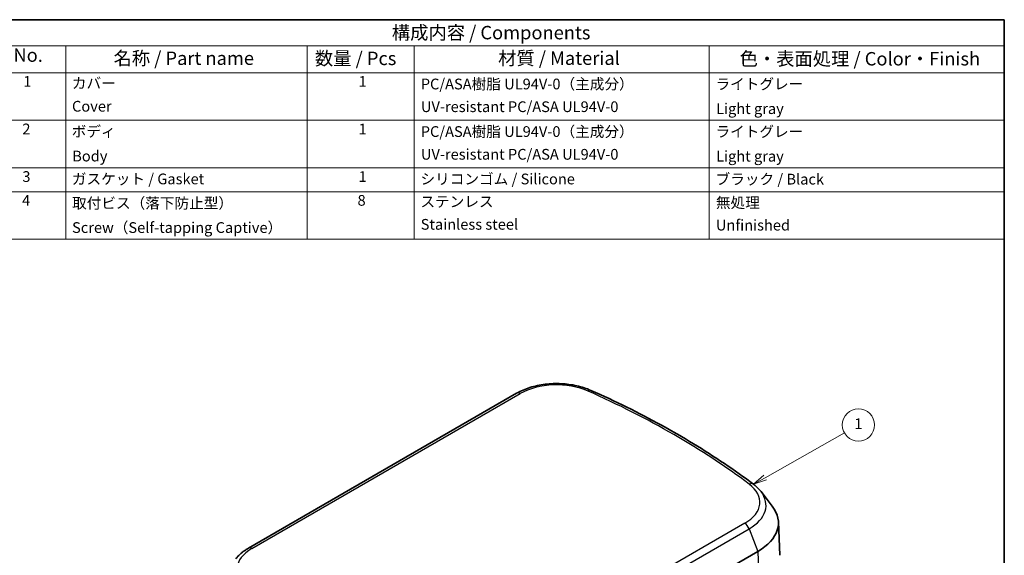
# Model space of a CAD drawing. Units: millimetres. Extents: x 22 to 2984, y 12 to 574.
# Drawn here: x 333 to 608, y 284 to 434 of the extents above; entities that cross this region are included whole.
import ezdxf

# ---------------------------------------------------------------- set-up
doc = ezdxf.new("R2010")
doc.units = ezdxf.units.MM
doc.header["$LTSCALE"] = 1.5
for name, color, linetype, lineweight in [('Border (ISO)', 7, 'Continuous', 35), ('Symbol (ISO)', 7, 'Continuous', 18), ('Symbol (TK)', 100, 'Continuous', 18), ('Visible (ISO)', 7, 'Continuous', 35), ('Visible Narrow (ISO)', 7, 'Continuous', 25)]:
    doc.layers.add(name, color=color, linetype=linetype, lineweight=lineweight)
doc.styles.add('Note Text (TK)', font='MS PGothic.ttf')
doc.styles.add('Note Text (TK2)', font='MS PGothic.ttf')

# ---------------------------------------------------------------- blocks, each defined once
blk = doc.blocks.new('図面枠 tk図枠')
at = {"layer": 'Border (ISO)'}
for p, q in [((14.5, 289), (405.5, 289)), ((405.5, 289), (405.5, 8))]:
    blk.add_line(p, q, dxfattribs=at)
blk = doc.blocks.new('バルーン1')
at = {"layer": 'Symbol (TK)', "color": 100}
for p, q in [((360.9, 203.65), (375.69, 212)), ((360.66, 204.09), (358.73, 202.43)), ((360.9, 203.65), (358.73, 202.43)), ((358.73, 202.43), (361.15, 203.22))]:
    blk.add_line(p, q, dxfattribs=at)
at = {"layer": 'Symbol (TK)'}
blk.add_circle((378.3, 213.47), 3, dxfattribs=at)
at = {"layer": 'Symbol (TK)', "color": 7, "insert": (378.3, 213.45), "char_height": 2, "attachment_point": 5, "style": 'Note Text (TK2)'}
blk.add_mtext('1', dxfattribs=at)
blk = doc.blocks.new('構成内容 _ Components')
at = {"layer": 'Symbol (ISO)'}
for p, q in [((405.5, 289), (215.5, 289)), ((405.5, 289), (405.5, 284.16)), ((405.5, 284.16), (215.5, 284.16)), ((230.5, 284.16), (230.5, 279.12)), ((275.5, 284.16), (275.5, 279.12)), ((295.5, 284.16), (295.5, 279.12)), ((350.5, 284.16), (350.5, 279.12)), ((405.5, 284.16), (405.5, 279.12)), ((405.5, 279.12), (215.5, 279.12)), ((230.5, 279.12), (230.5, 248.09)), ((275.5, 279.12), (275.5, 248.09)), ((295.5, 279.12), (295.5, 248.09)), ((350.5, 279.12), (350.5, 248.09)), ((405.5, 279.12), (405.5, 248.09)), ((405.5, 270.25), (215.5, 270.25)), ((405.5, 261.39), (215.5, 261.39)), ((405.5, 256.95), (215.5, 256.95)), ((405.5, 248.09), (215.5, 248.09))]:
    blk.add_line(p, q, dxfattribs=at)
at = {"layer": 'Symbol (ISO)', "color": 7, "attachment_point": 7}
for s, insert, char_height, style in [('構成内容 / Components', (291.31, 284.56), 2.5, 'Note Text (TK)'), ('No.', (220.76, 280.37), 2.5, 'Note Text (TK)'), ('名称 / Part name', (239.42, 279.79), 2.5, 'Note Text (TK)'), ('数量 / Pcs', (276.97, 279.76), 2.5, 'Note Text (TK)'), ('材質 / Material', (311.12, 279.8), 2.5, 'Note Text (TK)'), ('色・表面処理 / Color・Finish', (356.15, 279.69), 2.5, 'Note Text (TK)'), ('1', (222.6, 275.87), 2, 'Note Text (TK2)'), ('カバー', (231.65, 275.55), 2, 'Note Text (TK2)'), ('1', (285.1, 275.87), 2, 'Note Text (TK2)'), ('PC/ASA樹脂 UL94V-0（主成分）\u3000', (296.7, 275.39), 2, 'Note Text (TK2)'), ('ライトグレー', (351.65, 275.39), 2, 'Note Text (TK2)'), ('Cover', (231.68, 271.24), 2, 'Note Text (TK2)'), ('UV-resistant PC/ASA UL94V-0', (296.73, 271.16), 2, 'Note Text (TK2)'), ('Light gray', (351.76, 270.8), 2, 'Note Text (TK2)'), ('2', (222.42, 267.01), 2, 'Note Text (TK2)'), ('ボディ', (231.62, 266.55), 2, 'Note Text (TK2)'), ('1', (285.1, 267), 2, 'Note Text (TK2)'), ('PC/ASA樹脂 UL94V-0（主成分）\u3000', (296.7, 266.53), 2, 'Note Text (TK2)'), ('ライトグレー', (351.65, 266.52), 2, 'Note Text (TK2)'), ('Body', (231.72, 261.96), 2, 'Note Text (TK2)'), ('UV-resistant PC/ASA UL94V-0', (296.73, 262.29), 2, 'Note Text (TK2)'), ('Light gray', (351.76, 261.94), 2, 'Note Text (TK2)'), ('3', (222.42, 258.14), 2, 'Note Text (TK2)'), ('1', (285.1, 258.14), 2, 'Note Text (TK2)'), ('ガスケット / Gasket', (231.65, 257.7), 2, 'Note Text (TK2)'), ('シリコンゴム / Silicone', (296.65, 257.69), 2, 'Note Text (TK2)'), ('ブラック / Black', (351.67, 257.66), 2, 'Note Text (TK2)'), ('4', (222.37, 253.71), 2, 'Note Text (TK2)'), ('取付ビス（落下防止型）', (231.69, 253.19), 2, 'Note Text (TK2)'), ('8', (284.91, 253.71), 2, 'Note Text (TK2)'), ('ステンレス', (296.63, 253.47), 2, 'Note Text (TK2)'), ('無処理', (351.73, 253.28), 2, 'Note Text (TK2)'), ('Screw（Self-tapping Captive）', (231.69, 248.64), 2, 'Note Text (TK2)'), ('Stainless steel', (296.69, 249.24), 2, 'Note Text (TK2)'), ('Unfinished', (351.73, 249.09), 2, 'Note Text (TK2)')]:
    blk.add_mtext(s, dxfattribs=dict(at, insert=insert, char_height=char_height, style=style))

msp = doc.modelspace()

# ---------------------------------------------------------------- linework, layer by layer
at = {"layer": 'Visible (ISO)'}
for p, q in [((471.868, 329.074), (396.835, 285.754)), ((540.207, 301.587), (543.369, 297.504)), ((545.071, 293.164), (545.472, 283.78)), ((464.303, 241.563), (539.336, 284.884))]:
    msp.add_line(p, q, dxfattribs=at)
msp.add_ellipse((525.478, 292.885), major_axis=(19.598, 0), ratio=0.5773503, start_param=5.4977871, end_param=6.7037196, dxfattribs=at)
for points, knots in [([(492.649, 329.879), (491.417, 330.426), (490.073, 330.86), (487.254, 331.487), (485.777, 331.68), (482.796, 331.818), (481.29, 331.761), (478.356, 331.402), (476.927, 331.1), (474.244, 330.259), (472.991, 329.722), (471.868, 329.074)], [4.841782, 4.841782, 4.841782, 4.841782, 5.1300627, 5.1300627, 5.4183433, 5.4183433, 5.706624, 5.706624, 5.9949046, 5.9949046, 6.2831853, 6.2831853, 6.2831853, 6.2831853]), ([(538.091, 303.639), (535.466, 305.609), (532.753, 307.538), (527.16, 311.311), (524.281, 313.156), (518.362, 316.754), (515.323, 318.509), (509.094, 321.924), (505.904, 323.584), (499.381, 326.806), (496.048, 328.368), (492.649, 329.879)], [4.58299596, 4.58299596, 4.58299596, 4.58299596, 4.63475317, 4.63475317, 4.68651038, 4.68651038, 4.73826758, 4.73826758, 4.79002479, 4.79002479, 4.841782, 4.841782, 4.841782, 4.841782]), ([(540.207, 301.587), (540.089, 301.738), (539.967, 301.887), (539.712, 302.178), (539.58, 302.321), (539.306, 302.6), (539.165, 302.737), (538.873, 303.005), (538.722, 303.136), (538.413, 303.392), (538.254, 303.517), (538.091, 303.639)], [4.34752515, 4.34752515, 4.34752515, 4.34752515, 4.39461931, 4.39461931, 4.44171348, 4.44171348, 4.48880764, 4.48880764, 4.5359018, 4.5359018, 4.58299596, 4.58299596, 4.58299596, 4.58299596]), ([(396.835, 285.754), (396.551, 285.59), (396.275, 285.418), (395.741, 285.062), (395.483, 284.876), (394.988, 284.491), (394.749, 284.292), (394.294, 283.879), (394.077, 283.665), (393.666, 283.224), (393.472, 282.996), (393.29, 282.761)], [0, 0, 0, 0, 0.07297277, 0.07297277, 0.14594553, 0.14594553, 0.2189183, 0.2189183, 0.29189106, 0.29189106, 0.36486383, 0.36486383, 0.36486383, 0.36486383])]:
    msp.add_open_spline(points, degree=3, knots=knots, dxfattribs=at)
at = {"layer": 'Visible Narrow (ISO)'}
for p, q in [((397.835, 285.655), (472.868, 328.975)), ((535.662, 292.721), (460.629, 249.4)), ((461.854, 247.877), (536.887, 291.197)), ((536.887, 291.197), (539.336, 284.884)), ((539.336, 284.884), (539.62, 275.33))]:
    msp.add_line(p, q, dxfattribs=at)
for centre, major_axis, ratio, start_param, end_param in [((483.052, 323.095), (14.402, 0), 0.5773503, 0.9147912, 2.3561945), ((472.868, 327.342), (-1, 1.732), 0.5773503, 5.4977871, 6.2831853), ((491.837, 328.051), (0.812, 1.828), 0.498027, 0, 0.7285565), ((341.237, 216.723), (246.902, 0), 0.5773503, 0.6560051, 0.9147912), ((525.478, 298.6), (14.402, 0), 0.5773503, 5.4977871, 6.9391905), ((536.891, 302.039), (1.2, 1.6), 0.6470207, 0, 0.859028), ((525.478, 297.784), (16.134, 0), 0.5773503, 5.4977871, 6.7037196), ((535.662, 291.088), (-1, 1.732), 0.5773503, 4.4505896, 5.4977871), ((408.019, 279.775), (-14.402, 0), 0.5773503, 5.4977871, 6.9391905), ((397.835, 284.022), (-1, 1.732), 0.5773503, 5.4977871, 6.2831853)]:
    msp.add_ellipse(centre, major_axis=major_axis, ratio=ratio, start_param=start_param, end_param=end_param, dxfattribs=at)

# ---------------------------------------------------------------- block references
at = {"xscale": 1.5, "yscale": 1.5, "zscale": 1.5}
msp.add_blockref('図面枠 tk図枠', (0, 0), dxfattribs=at)
at = {"layer": 'Symbol (ISO)', "xscale": 1.5, "yscale": 1.5, "zscale": 1.5}
msp.add_blockref('構成内容 _ Components', (0, 0), dxfattribs=at)
at = {"layer": 'Symbol (TK)', "xscale": 1.5, "yscale": 1.5, "zscale": 1.5}
msp.add_blockref('バルーン1', (0, 0), dxfattribs=at)

doc.saveas('drawing.dxf')
